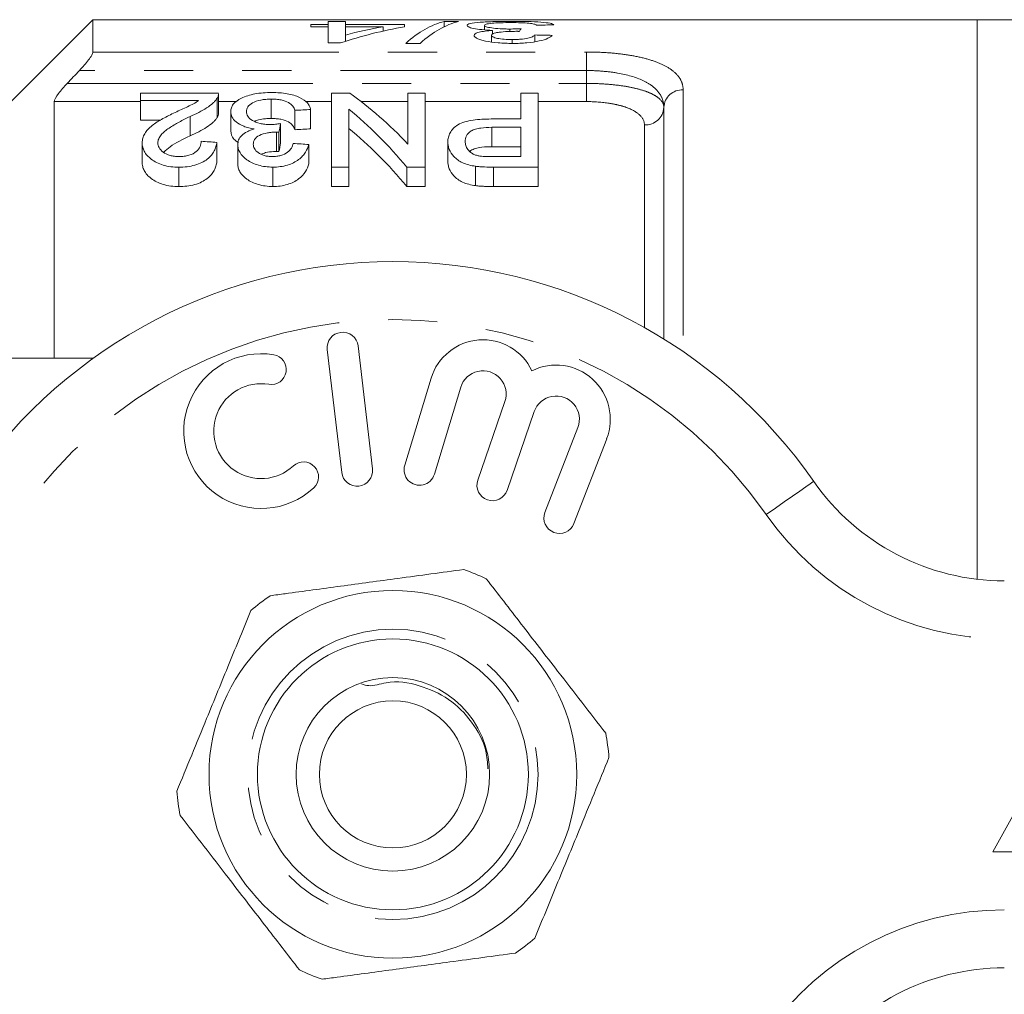
# Model space of a CAD drawing. Units: millimetres. Extents: x 165 to 242, y 91 to 257.
# Drawn here: x 190 to 216, y 105 to 130 of the extents above; entities that cross this region are included whole.
import ezdxf

# ---------------------------------------------------------------- set-up
doc = ezdxf.new("R2010")
doc.units = ezdxf.units.MM
doc.linetypes.add('PHANTOM', pattern=[12.7, 6.35, -1.27, 1.27, -1.27, 1.27, -1.27])

msp = doc.modelspace()

# ---------------------------------------------------------------- linework, layer by layer
at = {"color": 7, "linetype": 'Continuous', "lineweight": 15}
for p, q in [((192.109, 130.19), (188.609, 126.69)), ((214.959, 130.19), (192.109, 130.19)), ((192.109, 129.355), (192.109, 130.19)), ((198.188, 130.065), (197.739, 130.065)), ((197.739, 130.065), (197.739, 130.009)), ((197.739, 130.009), (198.188, 130.009)), ((198.188, 130.143), (198.188, 130.065)), ((198.636, 130.143), (198.188, 130.143)), ((198.188, 130.009), (198.188, 130.065)), ((198.188, 130.009), (198.188, 129.589)), ((198.636, 130.065), (198.636, 130.143)), ((200.162, 130.065), (198.636, 130.065)), ((198.636, 130.009), (198.636, 130.065)), ((198.636, 129.794), (198.636, 130.009)), ((198.636, 130.009), (199.608, 130.009)), ((199.608, 129.897), (199.608, 130.009)), ((200.162, 130.009), (200.162, 130.065)), ((201.553, 130.143), (201.182, 130.143)), ((201.182, 130.007), (201.182, 130.143)), ((202.226, 129.928), (202.226, 130.041)), ((202.932, 130.107), (202.932, 130.146)), ((215.959, 130.19), (214.959, 130.19)), ((214.959, 115.731), (214.959, 130.19)), ((198.636, 129.632), (198.636, 129.794)), ((202.406, 129.614), (202.406, 129.787)), ((202.434, 129.823), (202.434, 129.915)), ((202.882, 129.886), (202.882, 129.949)), ((203.527, 129.62), (203.527, 129.795)), ((198.188, 129.589), (198.502, 129.589)), ((200.195, 129.577), (200.566, 129.577)), ((202.938, 129.578), (202.938, 129.676)), ((193.337, 128.098), (193.337, 128.29)), ((193.337, 128.29), (195.356, 128.29)), ((195.356, 127.777), (195.356, 128.277)), ((198.273, 126.38), (198.273, 128.29)), ((198.273, 128.29), (198.747, 128.29)), ((200.247, 126.977), (200.247, 128.29)), ((200.247, 128.29), (200.696, 128.29)), ((200.696, 128.29), (200.696, 126.38)), ((203.164, 127.624), (203.164, 128.29)), ((203.164, 128.29), (203.612, 128.29)), ((203.612, 128.29), (203.612, 126.38)), ((191.109, 128.074), (191.109, 121.44)), ((194.834, 128.098), (193.337, 128.098)), ((193.337, 128.098), (193.337, 127.598)), ((195.316, 128.158), (195.316, 127.658)), ((196.718, 128.137), (196.718, 127.637)), ((195.67, 127.816), (195.67, 127.316)), ((197.33, 127.848), (197.33, 127.348)), ((197.734, 127.87), (197.734, 127.37)), ((198.721, 127.882), (198.721, 126.38)), ((206.859, 121.94), (206.859, 127.924)), ((193.337, 127.598), (193.863, 127.598)), ((194.618, 127.687), (194.618, 127.187)), ((196.957, 127.506), (196.957, 127.006)), ((202.397, 127.624), (203.164, 127.624)), ((196.854, 127.286), (196.854, 126.786)), ((196.915, 127.283), (196.915, 126.783)), ((203.164, 127.409), (202.413, 127.409)), ((202.413, 127.409), (202.413, 126.909)), ((203.164, 126.653), (203.164, 127.409)), ((193.382, 127.008), (193.382, 126.508)), ((195.311, 127.021), (195.311, 126.521)), ((195.85, 126.961), (195.85, 126.461)), ((197.689, 126.966), (197.689, 126.466)), ((201.279, 127.032), (201.279, 126.532)), ((202.413, 126.909), (203.164, 126.909)), ((202.421, 126.653), (203.164, 126.653)), ((194.327, 126.38), (194.327, 125.88)), ((196.757, 126.38), (196.757, 125.88)), ((198.721, 126.38), (198.273, 126.38)), ((198.273, 126.38), (198.273, 125.88)), ((198.721, 126.38), (198.721, 125.88)), ((200.222, 126.38), (200.222, 125.88)), ((200.696, 126.38), (200.222, 126.38)), ((200.696, 126.38), (200.696, 125.88)), ((201.994, 126.403), (201.994, 125.903)), ((203.612, 126.38), (202.459, 126.38)), ((202.459, 126.38), (202.459, 125.88)), ((203.612, 126.38), (203.612, 125.88)), ((198.273, 125.88), (198.721, 125.88)), ((200.222, 125.88), (200.696, 125.88)), ((202.459, 125.88), (203.612, 125.88)), ((198.164, 121.667), (198.538, 118.489)), ((199.333, 118.583), (198.958, 121.761)), ((185.859, 121.44), (192.113, 121.44)), ((200.846, 120.924), (200.165, 118.676)), ((200.931, 118.444), (201.612, 120.692)), ((202.753, 120.323), (202.053, 118.29)), ((202.81, 118.029), (203.51, 120.063)), ((204.637, 119.651), (203.789, 117.46)), ((204.535, 117.171), (205.383, 119.362)), ((217.859, 113.19), (215.359, 108.69)), ((215.359, 108.69), (220.359, 108.69))]:
    msp.add_line(p, q, dxfattribs=at)
at = {"color": 8, "linetype": 'PHANTOM', "lineweight": 0}
for p, q in [((192.109, 129.355), (204.859, 129.355)), ((204.859, 129.355), (204.859, 128.877)), ((204.859, 128.877), (191.76, 128.877)), ((204.859, 128.544), (204.859, 128.877)), ((191.444, 128.544), (204.859, 128.544)), ((204.859, 128.074), (204.859, 128.544)), ((207.359, 128.377), (207.359, 121.613)), ((193.337, 128.074), (191.109, 128.074)), ((195.821, 128.074), (195.356, 128.074)), ((198.273, 128.074), (197.601, 128.074)), ((200.247, 128.074), (199.038, 128.074)), ((203.164, 128.074), (200.696, 128.074)), ((204.859, 128.074), (203.612, 128.074)), ((206.359, 122.236), (206.359, 127.47))]:
    msp.add_line(p, q, dxfattribs=at)
at = {"color": 8, "linetype": 'PHANTOM', "lineweight": 0, "flags": 128}
msp.add_lwpolyline([(209.502, 117.404), (209.742, 117.572), (209.973, 117.732), (210.186, 117.88), (210.372, 118.01), (210.526, 118.117), (210.639, 118.196), (210.709, 118.245), (210.733, 118.261)], dxfattribs=at)
at = {"color": 7, "linetype": 'Continuous', "lineweight": 15}
for radius in [4.75, 3.5, 2.5, 1.9]:
    msp.add_circle((199.859, 110.69), radius, dxfattribs=at)
at = {"color": 8, "linetype": 'PHANTOM', "lineweight": 0}
msp.add_circle((199.859, 110.69), 3.75, dxfattribs=at)
for centre, radius, start, end in [((207.337, 127.899), 0.478, 87.3449, 177.0733), ((206.382, 127.948), 0.478, 267.3454, 357.073), ((199.859, 110.69), 11.75, 34.8499, 145.1501), ((215.657, 121.69), 7.5, 214.8499, 270), ((215.657, 99.69), 7.5, 90, 145.1501)]:
    msp.add_arc(centre, radius, start, end, dxfattribs=at)
at = {"color": 7, "linetype": 'Continuous', "lineweight": 15}
for centre, radius, start, end in [((199.859, 110.69), 13.25, 34.8499, 145.1501), ((198.561, 121.714), 0.4, 6.7162, 186.7162), ((202.186, 120.518), 1.4, 25.4153, 163.1496), ((196.455, 119.559), 2, 80.6161, 312.8163), ((196.718, 121.15), 0.387, 260.6161, 80.6161), ((202.186, 120.518), 0.6, 341, 163.1496), ((204.077, 119.867), 1.4, 338.8504, 116.5847), ((196.455, 119.559), 1.226, 80.6161, 312.8163), ((204.077, 119.867), 0.6, 338.8504, 161), ((197.551, 118.376), 0.387, 312.8163, 132.8163), ((198.935, 118.536), 0.4, 186.7162, 6.7162), ((200.548, 118.56), 0.4, 163.1496, 343.1496), ((202.431, 118.16), 0.4, 161, 341), ((215.657, 121.69), 6, 214.8499, 270), ((204.162, 117.315), 0.4, 158.8504, 338.8504), ((199.859, 110.69), 5.6, 64.468, 70.937), ((199.859, 110.69), 5.6, 124.468, 130.937), ((199.859, 110.69), 5.6, 4.468, 10.937), ((199.859, 110.69), 5.6, 184.468, 190.937), ((199.859, 110.69), 5.6, 304.468, 310.937), ((199.859, 110.69), 5.6, 244.468, 250.937), ((215.657, 99.69), 6, 90, 145.1501)]:
    msp.add_arc(centre, radius, start, end, dxfattribs=at)
for centre, major_axis, ratio, start_param, end_param in [((202.205, 110.69), (0, 19.5), 0.770833, 0.136362, 0.248957), ((201.652, 110.69), (0, 19.5), 0.770857, 0.136362, 0.201957), ((201.563, 110.69), (0, 19.5), 0.282051, 0.069263, 0.251332), ((201.934, 110.69), (0, 19.5), 0.282051, 0.069263, 0.251332), ((226.94, 110.69), (195, 0), 0.1, 1.6886, 1.690917), ((203.518, 110.69), (0, 19.5), 0.114583, 0.154968, 0.175966), ((164.455, 110.69), (195, 0), 0.1, 1.36671, 1.36906), ((194.648, 111.19), (0, 18.5), 0.580575, 5.734779, 5.891622), ((269.757, 111.19), (166.5, 0), 0.111111, 2.018137, 2.020829), ((194.089, 111.19), (0, 18.5), 0.580733, 5.675677, 5.837399), ((197.881, 111.19), (0, 18.5), 0.105903, 0.490852, 0.515773), ((269.757, 110.69), (166.5, 0), 0.111111, 2.018137, 2.020829), ((194.089, 110.69), (0, 18.5), 0.580733, 5.675677, 5.837399), ((109.154, 111.19), (166.5, 0), 0.111111, 1.026914, 1.029746), ((197.881, 110.69), (0, 18.5), 0.105903, 0.490852, 0.515773), ((110.724, 111.19), (166.5, 0), 0.111111, 1.021235, 1.024077)]:
    msp.add_ellipse(centre, major_axis=major_axis, ratio=ratio, start_param=start_param, end_param=end_param, dxfattribs=at)
for points, knots in [([(202.932, 130.146), (202.858, 130.146), (202.783, 130.146), (202.638, 130.144), (202.566, 130.143), (202.354, 130.138), (202.226, 130.132), (202.011, 130.115), (201.92, 130.104), (201.834, 130.083), (201.812, 130.076), (201.783, 130.059), (201.779, 130.051), (201.777, 130.041)], [0, 0, 0, 0, 0.125, 0.125, 0.25, 0.25, 0.5, 0.5, 0.75, 0.75, 0.875, 0.875, 1, 1, 1, 1]), ([(201.777, 130.041), (201.779, 130.029), (201.788, 130.016), (201.841, 129.99), (201.884, 129.977), (202.002, 129.953), (202.075, 129.942), (202.243, 129.925), (202.338, 129.919), (202.434, 129.915)], [0, 0, 0, 0, 0.25, 0.25, 0.5, 0.5, 0.75, 0.75, 1, 1, 1, 1]), ([(202.226, 130.041), (202.228, 130.052), (202.24, 130.063), (202.304, 130.082), (202.354, 130.09), (202.481, 130.103), (202.559, 130.108), (202.73, 130.114), (202.823, 130.115), (202.916, 130.115)], [0, 0, 0, 0, 0.25, 0.25, 0.5, 0.5, 0.75, 0.75, 1, 1, 1, 1]), ([(202.882, 129.949), (202.839, 129.949), (202.796, 129.949), (202.711, 129.952), (202.669, 129.953), (202.547, 129.961), (202.473, 129.968), (202.351, 129.986), (202.302, 129.997), (202.255, 130.013), (202.244, 130.019), (202.229, 130.03), (202.227, 130.036), (202.226, 130.041)], [0, 0, 0, 0, 0.125, 0.125, 0.25, 0.25, 0.5, 0.5, 0.75, 0.75, 0.875, 0.875, 1, 1, 1, 1]), ([(202.916, 130.115), (203, 130.115), (203.083, 130.114), (203.243, 130.109), (203.315, 130.105), (203.428, 130.093), (203.468, 130.085), (203.534, 130.069), (203.554, 130.059), (203.572, 130.049)], [0, 0, 0, 0, 0.25, 0.25, 0.5, 0.5, 0.75, 0.75, 1, 1, 1, 1]), ([(204.021, 130.055), (204.013, 130.063), (204.003, 130.07), (203.97, 130.084), (203.948, 130.091), (203.861, 130.109), (203.781, 130.118), (203.58, 130.133), (203.463, 130.139), (203.27, 130.143), (203.204, 130.145), (203.069, 130.146), (203.001, 130.146), (202.932, 130.146)], [0, 0, 0, 0, 0.125, 0.125, 0.25, 0.25, 0.5, 0.5, 0.75, 0.75, 0.875, 0.875, 1, 1, 1, 1]), ([(202.434, 129.915), (202.367, 129.909), (202.301, 129.903), (202.184, 129.887), (202.13, 129.877), (202.045, 129.855), (202.011, 129.842), (201.967, 129.814), (201.96, 129.799), (201.957, 129.784)], [0, 0, 0, 0, 0.25, 0.25, 0.5, 0.5, 0.75, 0.75, 1, 1, 1, 1]), ([(201.957, 129.784), (201.959, 129.771), (201.963, 129.758), (201.989, 129.732), (202.01, 129.719), (202.062, 129.694), (202.093, 129.682), (202.166, 129.658), (202.209, 129.647), (202.351, 129.618), (202.463, 129.603), (202.641, 129.588), (202.702, 129.584), (202.826, 129.579), (202.889, 129.578), (202.953, 129.577)], [0, 0, 0, 0, 0.125, 0.125, 0.25, 0.25, 0.375, 0.375, 0.5, 0.5, 0.75, 0.75, 0.875, 0.875, 1, 1, 1, 1]), ([(202.406, 129.787), (202.407, 129.803), (202.418, 129.819), (202.468, 129.839), (202.489, 129.846), (202.543, 129.857), (202.573, 129.862), (202.674, 129.874), (202.747, 129.88), (202.862, 129.886), (202.902, 129.887), (202.982, 129.889), (203.022, 129.889), (203.062, 129.89)], [0, 0, 0, 0, 0.25, 0.25, 0.375, 0.375, 0.5, 0.5, 0.75, 0.75, 0.875, 0.875, 1, 1, 1, 1]), ([(202.938, 129.676), (202.869, 129.677), (202.801, 129.679), (202.671, 129.689), (202.611, 129.697), (202.51, 129.719), (202.469, 129.731), (202.417, 129.758), (202.407, 129.773), (202.406, 129.787)], [0, 0, 0, 0, 0.25, 0.25, 0.5, 0.5, 0.75, 0.75, 1, 1, 1, 1]), ([(203.173, 129.956), (203.125, 129.954), (203.077, 129.952), (202.98, 129.95), (202.932, 129.949), (202.882, 129.949)], [0, 0, 0, 0, 0.5, 0.5, 1, 1, 1, 1]), ([(203.527, 129.795), (203.515, 129.78), (203.497, 129.765), (203.439, 129.736), (203.398, 129.723), (203.291, 129.7), (203.227, 129.691), (203.123, 129.682), (203.087, 129.68), (203.014, 129.677), (202.976, 129.677), (202.938, 129.676)], [0, 0, 0, 0, 0.25, 0.25, 0.5, 0.5, 0.75, 0.75, 0.875, 0.875, 1, 1, 1, 1]), ([(202.953, 129.577), (203.016, 129.578), (203.078, 129.578), (203.202, 129.583), (203.263, 129.587), (203.442, 129.603), (203.551, 129.619), (203.735, 129.66), (203.809, 129.684), (203.891, 129.721), (203.914, 129.734), (203.951, 129.76), (203.964, 129.773), (203.976, 129.785)], [0, 0, 0, 0, 0.125, 0.125, 0.25, 0.25, 0.5, 0.5, 0.75, 0.75, 0.875, 0.875, 1, 1, 1, 1]), ([(203.062, 129.89), (203.067, 129.89), (203.073, 129.89), (203.078, 129.89), (203.083, 129.89), (203.089, 129.89), (203.094, 129.889), (203.105, 129.889), (203.116, 129.889), (203.126, 129.889)], [0, 0, 0, 0, 0.00001618287, 0.00001618287, 0.00001618287, 0.00003236817, 0.00003236817, 0.00003236817, 0.00006472054, 0.00006472054, 0.00006472054, 0.00006472054]), ([(191.76, 128.877), (191.846, 128.967), (191.928, 129.061), (192.027, 129.193), (192.056, 129.235), (192.097, 129.307), (192.109, 129.337), (192.109, 129.355)], [0, 0, 0, 0, 0.5, 0.5, 0.75, 0.75, 1, 1, 1, 1]), ([(191.109, 128.074), (191.109, 128.115), (191.157, 128.196), (191.252, 128.324), (191.288, 128.369), (191.363, 128.457), (191.403, 128.5), (191.444, 128.544)], [0, 0, 0, 0, 0.5, 0.5, 0.75, 0.75, 1, 1, 1, 1]), ([(195.355, 128.277), (195.354, 128.259), (195.353, 128.231), (195.336, 128.191), (195.323, 128.169), (195.316, 128.158)], [0, 0, 0, 0, 0.438924, 0.718758, 1, 1, 1, 1]), ([(195.67, 127.816), (195.672, 127.849), (195.675, 127.881), (195.696, 127.944), (195.712, 127.974), (195.781, 128.063), (195.853, 128.117), (196.044, 128.209), (196.161, 128.248), (196.364, 128.285), (196.434, 128.294), (196.581, 128.306), (196.657, 128.307), (196.732, 128.308)], [0, 0, 0, 0, 0.125, 0.125, 0.25, 0.25, 0.5, 0.5, 0.75, 0.75, 0.875, 0.875, 1, 1, 1, 1]), ([(196.732, 128.308), (196.801, 128.308), (196.868, 128.306), (197.001, 128.296), (197.067, 128.288), (197.252, 128.255), (197.361, 128.222), (197.536, 128.14), (197.605, 128.091), (197.674, 128.012), (197.692, 127.984), (197.72, 127.928), (197.728, 127.899), (197.734, 127.87)], [0, 0, 0, 0, 0.125, 0.125, 0.25, 0.25, 0.5, 0.5, 0.75, 0.75, 0.875, 0.875, 1, 1, 1, 1]), ([(194.232, 127.794), (194.341, 127.844), (194.449, 127.893), (194.609, 127.966), (194.661, 127.991), (194.756, 128.042), (194.796, 128.07), (194.834, 128.098)], [0, 0, 0, 0, 0.5, 0.5, 0.75, 0.75, 1, 1, 1, 1]), ([(195.316, 128.158), (195.301, 128.137), (195.286, 128.115), (195.25, 128.073), (195.229, 128.052), (195.16, 127.991), (195.108, 127.95), (194.924, 127.831), (194.773, 127.759), (194.618, 127.687)], [0, 0, 0, 0, 0.125, 0.125, 0.25, 0.25, 0.5, 0.5, 1, 1, 1, 1]), ([(196.718, 128.137), (196.671, 128.137), (196.625, 128.135), (196.533, 128.128), (196.488, 128.122), (196.362, 128.097), (196.29, 128.071), (196.178, 128.009), (196.136, 127.973), (196.085, 127.897), (196.076, 127.856), (196.074, 127.814)], [0, 0, 0, 0, 0.125, 0.125, 0.25, 0.25, 0.5, 0.5, 0.75, 0.75, 1, 1, 1, 1]), ([(197.33, 127.848), (197.315, 127.884), (197.297, 127.92), (197.243, 127.988), (197.209, 128.021), (197.112, 128.078), (197.047, 128.102), (196.929, 128.124), (196.889, 128.129), (196.805, 128.136), (196.761, 128.137), (196.718, 128.137)], [0, 0, 0, 0, 0.25, 0.25, 0.5, 0.5, 0.75, 0.75, 0.875, 0.875, 1, 1, 1, 1]), ([(193.382, 127.008), (193.383, 127.049), (193.387, 127.089), (193.409, 127.168), (193.425, 127.207), (193.491, 127.319), (193.559, 127.39), (193.719, 127.519), (193.815, 127.578), (194.018, 127.69), (194.124, 127.743), (194.232, 127.794)], [0, 0, 0, 0, 0.125, 0.125, 0.25, 0.25, 0.5, 0.5, 0.75, 0.75, 1, 1, 1, 1]), ([(195.316, 127.658), (195.329, 127.68), (195.347, 127.713), (195.356, 127.752), (195.356, 127.77), (195.356, 127.777)], [0, 0, 0, 0, 0.550578, 0.830282, 1, 1, 1, 1]), ([(196.279, 127.366), (196.229, 127.374), (196.181, 127.383), (196.091, 127.406), (196.046, 127.42), (195.928, 127.468), (195.862, 127.506), (195.759, 127.589), (195.723, 127.635), (195.679, 127.725), (195.672, 127.771), (195.67, 127.816)], [0, 0, 0, 0, 0.125, 0.125, 0.25, 0.25, 0.5, 0.5, 0.75, 0.75, 1, 1, 1, 1]), ([(196.074, 127.814), (196.075, 127.795), (196.076, 127.775), (196.087, 127.736), (196.097, 127.717), (196.135, 127.659), (196.174, 127.622), (196.282, 127.556), (196.348, 127.528), (196.467, 127.499), (196.509, 127.492), (196.596, 127.482), (196.641, 127.481), (196.686, 127.48)], [0, 0, 0, 0, 0.125, 0.125, 0.25, 0.25, 0.5, 0.5, 0.75, 0.75, 0.875, 0.875, 1, 1, 1, 1]), ([(194.618, 127.687), (194.523, 127.641), (194.429, 127.594), (194.249, 127.496), (194.16, 127.445), (193.997, 127.336), (193.922, 127.278), (193.844, 127.182), (193.823, 127.149), (193.793, 127.081), (193.789, 127.045), (193.785, 127.009)], [0, 0, 0, 0, 0.25, 0.25, 0.5, 0.5, 0.75, 0.75, 0.875, 0.875, 1, 1, 1, 1]), ([(194.618, 127.187), (194.773, 127.258), (194.923, 127.33), (195.106, 127.449), (195.159, 127.49), (195.228, 127.552), (195.249, 127.573), (195.286, 127.615), (195.301, 127.637), (195.316, 127.658)], [0, 0, 0, 0, 0.5, 0.5, 0.75, 0.75, 0.875, 0.875, 1, 1, 1, 1]), ([(196.29, 127.563), (196.321, 127.576), (196.397, 127.609), (196.553, 127.633), (196.668, 127.636), (196.718, 127.637)], [0, 0, 0, 0, 0.276725, 0.685961, 1, 1, 1, 1]), ([(196.686, 127.48), (196.709, 127.481), (196.732, 127.481), (196.755, 127.482), (196.778, 127.484), (196.801, 127.486), (196.823, 127.488), (196.869, 127.493), (196.913, 127.499), (196.957, 127.506)], [0, 0, 0, 0, 0.0000692472, 0.0000692472, 0.0000692472, 0.0001385047, 0.0001385047, 0.0001385047, 0.0002777459, 0.0002777459, 0.0002777459, 0.0002777459]), ([(196.718, 127.637), (196.761, 127.637), (196.804, 127.636), (196.886, 127.629), (196.927, 127.624), (197.044, 127.602), (197.11, 127.579), (197.208, 127.521), (197.243, 127.488), (197.296, 127.42), (197.315, 127.384), (197.33, 127.348)], [0, 0, 0, 0, 0.125, 0.125, 0.25, 0.25, 0.5, 0.5, 0.75, 0.75, 1, 1, 1, 1]), ([(201.279, 127.032), (201.28, 127.073), (201.283, 127.113), (201.303, 127.191), (201.316, 127.23), (201.358, 127.305), (201.386, 127.342), (201.454, 127.411), (201.493, 127.444), (201.589, 127.504), (201.649, 127.529), (201.781, 127.569), (201.855, 127.584), (202.005, 127.606), (202.082, 127.613), (202.239, 127.622), (202.318, 127.623), (202.397, 127.624)], [0, 0, 0, 0, 0.125, 0.125, 0.25, 0.25, 0.375, 0.375, 0.5, 0.5, 0.625, 0.625, 0.75, 0.75, 0.875, 0.875, 1, 1, 1, 1]), ([(195.67, 127.316), (195.679, 127.244), (195.692, 127.137), (195.824, 127.044), (195.867, 127.013)], [0, 0, 0, 0, 0.672544, 1, 1, 1, 1]), ([(195.85, 126.961), (195.852, 127.003), (195.857, 127.044), (195.891, 127.123), (195.918, 127.162), (195.989, 127.233), (196.036, 127.267), (196.118, 127.309), (196.148, 127.322), (196.211, 127.346), (196.245, 127.356), (196.279, 127.366)], [0, 0, 0, 0, 0.25, 0.25, 0.5, 0.5, 0.75, 0.75, 0.875, 0.875, 1, 1, 1, 1]), ([(196.854, 127.286), (196.813, 127.285), (196.772, 127.284), (196.693, 127.277), (196.654, 127.272), (196.54, 127.249), (196.471, 127.228), (196.352, 127.171), (196.312, 127.134), (196.262, 127.055), (196.255, 127.013), (196.253, 126.97)], [0, 0, 0, 0, 0.125, 0.125, 0.25, 0.25, 0.5, 0.5, 0.75, 0.75, 1, 1, 1, 1]), ([(196.915, 127.283), (196.904, 127.284), (196.894, 127.285), (196.884, 127.285), (196.879, 127.285), (196.874, 127.286), (196.869, 127.286), (196.864, 127.286), (196.859, 127.286), (196.854, 127.286)], [0, 0, 0, 0, 0.00003060632, 0.00003060632, 0.00003060632, 0.00004593746, 0.00004593746, 0.00004593746, 0.00006127864, 0.00006127864, 0.00006127864, 0.00006127864]), ([(202.413, 127.409), (202.316, 127.408), (202.221, 127.404), (202.082, 127.384), (202.036, 127.375), (201.954, 127.35), (201.916, 127.334), (201.823, 127.28), (201.785, 127.234), (201.736, 127.141), (201.729, 127.091), (201.728, 127.04)], [0, 0, 0, 0, 0.25, 0.25, 0.375, 0.375, 0.5, 0.5, 0.75, 0.75, 1, 1, 1, 1]), ([(194.327, 126.38), (194.257, 126.381), (194.187, 126.383), (194.052, 126.401), (193.984, 126.414), (193.8, 126.468), (193.695, 126.523), (193.534, 126.648), (193.474, 126.718), (193.417, 126.826), (193.403, 126.863), (193.386, 126.935), (193.383, 126.972), (193.382, 127.008)], [0, 0, 0, 0, 0.125, 0.125, 0.25, 0.25, 0.5, 0.5, 0.75, 0.75, 0.875, 0.875, 1, 1, 1, 1]), ([(193.785, 127.009), (193.786, 126.967), (193.796, 126.926), (193.838, 126.844), (193.876, 126.805), (193.971, 126.735), (194.031, 126.703), (194.138, 126.672), (194.175, 126.665), (194.254, 126.655), (194.295, 126.654), (194.335, 126.653)], [0, 0, 0, 0, 0.25, 0.25, 0.5, 0.5, 0.75, 0.75, 0.875, 0.875, 1, 1, 1, 1]), ([(193.938, 126.763), (193.99, 126.812), (194.166, 126.977), (194.431, 127.1), (194.618, 127.187)], [0, 0, 0, 0, 0.294813, 1, 1, 1, 1]), ([(195.311, 127.021), (195.305, 126.984), (195.298, 126.947), (195.276, 126.872), (195.261, 126.836), (195.203, 126.725), (195.147, 126.652), (194.98, 126.523), (194.872, 126.467), (194.679, 126.413), (194.611, 126.4), (194.471, 126.384), (194.399, 126.381), (194.327, 126.38)], [0, 0, 0, 0, 0.125, 0.125, 0.25, 0.25, 0.5, 0.5, 0.75, 0.75, 0.875, 0.875, 1, 1, 1, 1]), ([(194.335, 126.653), (194.379, 126.654), (194.423, 126.655), (194.509, 126.666), (194.551, 126.674), (194.666, 126.709), (194.731, 126.743), (194.828, 126.823), (194.859, 126.867), (194.899, 126.957), (194.905, 127.002), (194.907, 127.048)], [0, 0, 0, 0, 0.125, 0.125, 0.25, 0.25, 0.5, 0.5, 0.75, 0.75, 1, 1, 1, 1]), ([(196.757, 126.38), (196.692, 126.382), (196.627, 126.384), (196.502, 126.401), (196.441, 126.415), (196.269, 126.465), (196.166, 126.513), (196.006, 126.626), (195.949, 126.691), (195.889, 126.79), (195.874, 126.824), (195.854, 126.893), (195.852, 126.927), (195.85, 126.961)], [0, 0, 0, 0, 0.125, 0.125, 0.25, 0.25, 0.5, 0.5, 0.75, 0.75, 0.875, 0.875, 1, 1, 1, 1]), ([(196.253, 126.97), (196.256, 126.933), (196.261, 126.895), (196.301, 126.823), (196.333, 126.787), (196.418, 126.725), (196.472, 126.697), (196.568, 126.67), (196.602, 126.664), (196.672, 126.655), (196.708, 126.653), (196.744, 126.653)], [0, 0, 0, 0, 0.25, 0.25, 0.5, 0.5, 0.75, 0.75, 0.875, 0.875, 1, 1, 1, 1]), ([(196.744, 126.653), (196.783, 126.654), (196.821, 126.655), (196.895, 126.664), (196.932, 126.672), (197.034, 126.701), (197.092, 126.73), (197.182, 126.798), (197.213, 126.836), (197.261, 126.913), (197.274, 126.954), (197.285, 126.993)], [0, 0, 0, 0, 0.125, 0.125, 0.25, 0.25, 0.5, 0.5, 0.75, 0.75, 1, 1, 1, 1]), ([(197.689, 126.966), (197.669, 126.899), (197.644, 126.831), (197.581, 126.733), (197.557, 126.701), (197.498, 126.637), (197.463, 126.606), (197.347, 126.518), (197.249, 126.467), (197.077, 126.414), (197.014, 126.401), (196.888, 126.384), (196.822, 126.381), (196.757, 126.38)], [0, 0, 0, 0, 0.25, 0.25, 0.375, 0.375, 0.5, 0.5, 0.75, 0.75, 0.875, 0.875, 1, 1, 1, 1]), ([(201.994, 126.403), (201.934, 126.412), (201.875, 126.421), (201.764, 126.451), (201.71, 126.47), (201.567, 126.535), (201.493, 126.592), (201.383, 126.712), (201.343, 126.776), (201.303, 126.872), (201.294, 126.904), (201.282, 126.968), (201.28, 127), (201.279, 127.032)], [0, 0, 0, 0, 0.125, 0.125, 0.25, 0.25, 0.5, 0.5, 0.75, 0.75, 0.875, 0.875, 1, 1, 1, 1]), ([(201.728, 127.04), (201.729, 127.006), (201.732, 126.971), (201.755, 126.901), (201.772, 126.866), (201.824, 126.799), (201.857, 126.767), (201.923, 126.725), (201.946, 126.712), (202.001, 126.689), (202.031, 126.681), (202.062, 126.673)], [0, 0, 0, 0, 0.25, 0.25, 0.5, 0.5, 0.75, 0.75, 0.875, 0.875, 1, 1, 1, 1]), ([(196.455, 126.713), (196.493, 126.728), (196.585, 126.765), (196.73, 126.783), (196.827, 126.785), (196.854, 126.786)], [0, 0, 0, 0, 0.328977, 0.813339, 1, 1, 1, 1]), ([(196.854, 126.786), (196.859, 126.786), (196.864, 126.786), (196.869, 126.786), (196.874, 126.786), (196.879, 126.785), (196.884, 126.785), (196.894, 126.785), (196.904, 126.784), (196.915, 126.783)], [0, 0, 0, 0, 0.00001531001, 0.00001531001, 0.00001531001, 0.00003062334, 0.00003062334, 0.00003062334, 0.00006129256, 0.00006129256, 0.00006129256, 0.00006129256]), ([(201.846, 126.787), (201.849, 126.79), (201.874, 126.816), (201.957, 126.854), (202.128, 126.897), (202.289, 126.907), (202.395, 126.908), (202.413, 126.909)], [0, 0, 0, 0, 0.030889, 0.269058, 0.507433, 0.918577, 1, 1, 1, 1]), ([(193.382, 126.508), (193.383, 126.472), (193.386, 126.435), (193.403, 126.363), (193.416, 126.327), (193.473, 126.219), (193.533, 126.149), (193.655, 126.054), (193.7, 126.025), (193.803, 125.973), (193.861, 125.95), (193.984, 125.914), (194.05, 125.901), (194.187, 125.883), (194.257, 125.881), (194.327, 125.88)], [0, 0, 0, 0, 0.125, 0.125, 0.25, 0.25, 0.5, 0.5, 0.625, 0.625, 0.75, 0.75, 0.875, 0.875, 1, 1, 1, 1]), ([(194.327, 125.88), (194.398, 125.881), (194.469, 125.884), (194.607, 125.9), (194.676, 125.912), (194.87, 125.966), (194.978, 126.022), (195.146, 126.151), (195.202, 126.224), (195.26, 126.334), (195.276, 126.372), (195.298, 126.446), (195.305, 126.484), (195.311, 126.521)], [0, 0, 0, 0, 0.125, 0.125, 0.25, 0.25, 0.5, 0.5, 0.75, 0.75, 0.875, 0.875, 1, 1, 1, 1]), ([(195.85, 126.461), (195.852, 126.427), (195.854, 126.393), (195.873, 126.326), (195.888, 126.292), (195.949, 126.191), (196.005, 126.127), (196.166, 126.013), (196.267, 125.966), (196.439, 125.915), (196.499, 125.902), (196.625, 125.884), (196.691, 125.882), (196.757, 125.88)], [0, 0, 0, 0, 0.125, 0.125, 0.25, 0.25, 0.5, 0.5, 0.75, 0.75, 0.875, 0.875, 1, 1, 1, 1]), ([(196.757, 125.88), (196.822, 125.881), (196.887, 125.884), (197.013, 125.901), (197.075, 125.914), (197.247, 125.966), (197.345, 126.017), (197.5, 126.133), (197.558, 126.198), (197.644, 126.33), (197.669, 126.399), (197.689, 126.466)], [0, 0, 0, 0, 0.125, 0.125, 0.25, 0.25, 0.5, 0.5, 0.75, 0.75, 1, 1, 1, 1]), ([(201.279, 126.532), (201.28, 126.5), (201.282, 126.468), (201.294, 126.404), (201.303, 126.372), (201.343, 126.277), (201.382, 126.213), (201.492, 126.092), (201.566, 126.035), (201.71, 125.97), (201.763, 125.951), (201.874, 125.922), (201.934, 125.912), (201.994, 125.903)], [0, 0, 0, 0, 0.125, 0.125, 0.25, 0.25, 0.5, 0.5, 0.75, 0.75, 0.875, 0.875, 1, 1, 1, 1]), ([(202.062, 126.673), (202.091, 126.668), (202.12, 126.664), (202.15, 126.661), (202.18, 126.659), (202.21, 126.657), (202.24, 126.656), (202.27, 126.655), (202.301, 126.654), (202.331, 126.654), (202.361, 126.653), (202.391, 126.653), (202.421, 126.653)], [0, 0, 0, 0, 0.0000906433, 0.0000906433, 0.0000906433, 0.0001811331, 0.0001811331, 0.0001811331, 0.0002713144, 0.0002713144, 0.0002713144, 0.0003615925, 0.0003615925, 0.0003615925, 0.0003615925]), ([(202.459, 126.38), (202.381, 126.38), (202.303, 126.381), (202.186, 126.386), (202.148, 126.387), (202.07, 126.393), (202.032, 126.398), (201.994, 126.403)], [0, 0, 0, 0, 0.5, 0.5, 0.75, 0.75, 1, 1, 1, 1]), ([(201.994, 125.903), (202.032, 125.898), (202.07, 125.893), (202.109, 125.89), (202.148, 125.887), (202.187, 125.886), (202.225, 125.884), (202.264, 125.883), (202.303, 125.881), (202.342, 125.881), (202.381, 125.88), (202.42, 125.88), (202.459, 125.88)], [0, 0, 0, 0, 0.0001168632, 0.0001168632, 0.0001168632, 0.0002336609, 0.0002336609, 0.0002336609, 0.0003503698, 0.0003503698, 0.0003503698, 0.0004672212, 0.0004672212, 0.0004672212, 0.0004672212]), ([(196.69, 115.307), (196.819, 115.324), (197.416, 115.405), (198.515, 115.554), (200.078, 115.765), (201.125, 115.907), (201.688, 115.983)], [0, 0, 0, 0, 0.07896, 0.365173, 0.658395, 1, 1, 1, 1]), ([(202.273, 115.743), (202.573, 115.356), (203.178, 114.572), (204.013, 113.492), (204.743, 112.547), (205.152, 112.018), (205.358, 111.752)], [0, 0, 0, 0, 0.2947, 0.596246, 0.797057, 1, 1, 1, 1]), ([(196.19, 114.92), (196.004, 114.467), (195.628, 113.551), (195.111, 112.288), (194.658, 111.183), (194.404, 110.565), (194.276, 110.254)], [0, 0, 0, 0, 0.2947, 0.596246, 0.797057, 1, 1, 1, 1]), ([(202.313, 110.835), (202.303, 110.99), (202.276, 111.424), (201.919, 112.067), (201.326, 112.67), (200.539, 113.015), (199.825, 113.139), (199.291, 112.945), (199.109, 113.007), (199.05, 113.027)], [0, 0, 0, 0, 0.10275, 0.288088, 0.473114, 0.659198, 0.84988, 0.950863, 1, 1, 1, 1]), ([(203.529, 106.46), (203.714, 106.913), (204.09, 107.829), (204.608, 109.092), (205.061, 110.197), (205.315, 110.815), (205.442, 111.126)], [0, 0, 0, 0, 0.2947, 0.596246, 0.797057, 1, 1, 1, 1]), ([(197.446, 105.637), (197.146, 106.024), (196.54, 106.808), (195.706, 107.888), (194.976, 108.833), (194.567, 109.362), (194.361, 109.628)], [0, 0, 0, 0, 0.2947, 0.596246, 0.797057, 1, 1, 1, 1]), ([(198.03, 105.397), (198.159, 105.415), (198.756, 105.495), (199.855, 105.644), (201.418, 105.855), (202.465, 105.997), (203.029, 106.073)], [0, 0, 0, 0, 0.07896, 0.365173, 0.658395, 1, 1, 1, 1])]:
    msp.add_open_spline(points, degree=3, knots=knots, dxfattribs=at)
at = {"color": 8, "linetype": 'PHANTOM', "lineweight": 0}
for points, knots in [([(204.859, 129.355), (205.033, 129.355), (205.204, 129.35), (205.538, 129.328), (205.704, 129.311), (206.015, 129.267), (206.161, 129.24), (206.436, 129.174), (206.563, 129.136), (206.788, 129.051), (206.888, 129.003), (207.06, 128.898), (207.131, 128.841), (207.246, 128.72), (207.289, 128.655), (207.345, 128.52), (207.359, 128.45), (207.359, 128.377)], [0, 0, 0, 0, 0.125, 0.125, 0.25, 0.25, 0.375, 0.375, 0.5, 0.5, 0.625, 0.625, 0.75, 0.75, 0.875, 0.875, 1, 1, 1, 1]), ([(206.859, 127.924), (206.859, 127.994), (206.849, 128.061), (206.804, 128.191), (206.771, 128.254), (206.681, 128.372), (206.624, 128.427), (206.488, 128.53), (206.408, 128.577), (206.138, 128.703), (205.914, 128.768), (205.539, 128.833), (205.405, 128.849), (205.136, 128.871), (204.999, 128.877), (204.859, 128.877)], [0, 0, 0, 0, 0.125, 0.125, 0.25, 0.25, 0.375, 0.375, 0.5, 0.5, 0.75, 0.75, 0.875, 0.875, 1, 1, 1, 1]), ([(204.859, 128.544), (204.995, 128.544), (205.13, 128.54), (205.393, 128.525), (205.52, 128.514), (205.765, 128.485), (205.884, 128.467), (206.101, 128.424), (206.201, 128.399), (206.385, 128.344), (206.467, 128.313), (206.607, 128.247), (206.667, 128.211), (206.811, 128.096), (206.859, 128.013), (206.859, 127.924)], [0, 0, 0, 0, 0.125, 0.125, 0.25, 0.25, 0.375, 0.375, 0.5, 0.5, 0.625, 0.625, 0.75, 0.75, 1, 1, 1, 1]), ([(206.359, 127.47), (206.359, 127.556), (206.324, 127.637), (206.181, 127.786), (206.075, 127.851), (205.869, 127.932), (205.794, 127.956), (205.63, 127.998), (205.541, 128.016), (205.265, 128.059), (205.063, 128.074), (204.859, 128.074)], [0, 0, 0, 0, 0.25, 0.25, 0.5, 0.5, 0.625, 0.625, 0.75, 0.75, 1, 1, 1, 1])]:
    msp.add_open_spline(points, degree=3, knots=knots, dxfattribs=at)
at = {"color": 7, "linetype": 'Continuous', "lineweight": 15}
msp.add_open_spline([(191.76, 128.877), (191.655, 128.766), (191.549, 128.655), (191.444, 128.544)], degree=3, dxfattribs=at)

doc.saveas('drawing.dxf')
